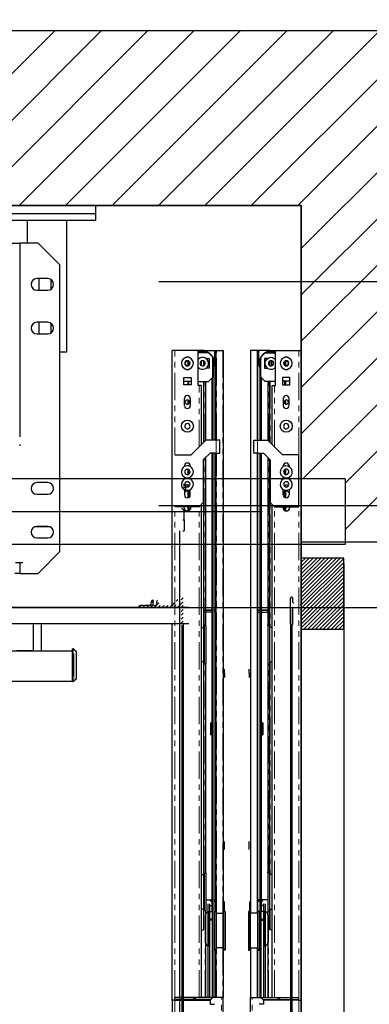
# Model space of a CAD drawing. Units: inches. Extents: x -1 to 417, y 4 to 299.
# Drawn here: x 267 to 283, y 196 to 241 of the extents above; entities that cross this region are included whole.
import ezdxf

# ---------------------------------------------------------------- set-up
doc = ezdxf.new("R2010")
doc.units = ezdxf.units.IN
doc.header["$MEASUREMENT"] = 0
doc.linetypes.add('CENTER', pattern=[2, 1.25, -0.25, 0.25, -0.25])
doc.linetypes.add('PHANTOM', pattern=[2.5, 1.25, -0.25, 0.25, -0.25, 0.25, -0.25])
for name, color, linetype in [('CENTER', 2, 'CENTER'), ('CUTLINE', 6, 'Continuous'), ('DIM', 3, 'Continuous'), ('HATCH', 5, 'Continuous')]:
    doc.layers.add(name, color=color, linetype=linetype)
doc.styles.add('PLAN_STYLE', font='txt.shx', dxfattribs={"height": 1.5})
doc.dimstyles.new('METRIC_PL', dxfattribs={"dimtxt": 1.5, "dimasz": 3, "dimexe": 1.5, "dimexo": 1, "dimgap": 1, "dimtad": 0, "dimtih": 1, "dimtoh": 1, "dimdec": 4, "dimzin": 0, "dimdsep": 46, "dimlunit": 5, "dimtxsty": 'PLAN_STYLE', "dimcen": 0.09, "dimadec": 0, "dimazin": 0, "dimtfac": 1, "dimtdec": 4, "dimtofl": 0, "dimtmove": 0, "dimatfit": 3, "dimfxl": 0, "dimfrac": 2, "dimtolj": 1, "dimtzin": 0, "dimarcsym": 0})

# ---------------------------------------------------------------- blocks, each defined once
blk = doc.blocks.new('*D49')
at = {"layer": 'DEFPOINTS', "color": 0, "linetype": 'ByBlock'}
for p in [(263.775, 252.597), (229.282, 240.747), (263.772, 240.738)]:
    blk.add_point(p, dxfattribs=at)
at = {"layer": 'DIM', "color": 0, "linetype": 'ByBlock', "lineweight": -2}
for p, q in [((229.282, 241.747), (229.285, 254.106)), ((263.772, 241.738), (263.775, 254.097)), ((226.285, 252.607), (223.285, 252.607)), ((266.775, 252.596), (269.775, 252.595))]:
    blk.add_line(p, q, dxfattribs=at)
at = {"layer": 'DIM', "color": 0, "linetype": 'ByBlock'}
for points in [[(226.285, 253.107), (226.285, 252.107), (229.285, 252.606)], [(266.775, 253.096), (266.775, 252.096), (263.775, 252.597)]]:
    blk.add_solid(points, dxfattribs=at)
at = {"layer": 'DIM', "color": 0, "linetype": 'ByBlock', "insert": (245.944, 252.601), "char_height": 1.5, "attachment_point": 5, "style": 'PLAN_STYLE'}
blk.add_mtext("\\A1;34 1/2'' [876mm] DBG", dxfattribs=at)
blk = doc.blocks.new('*D50')
at = {"layer": 'DEFPOINTS', "color": 0, "linetype": 'ByBlock'}
for p in [(271.922, 229.273), (271.922, 219.023), (296.27, 219.023)]:
    blk.add_point(p, dxfattribs=at)
at = {"layer": 'DIM', "color": 0, "linetype": 'ByBlock', "lineweight": -2}
for p, q in [((296.27, 229.273), (296.27, 243.314)), ((296.27, 243.314), (299.27, 243.314)), ((272.922, 229.273), (297.77, 229.273)), ((296.27, 222.023), (296.27, 226.273)), ((272.922, 219.023), (297.77, 219.023))]:
    blk.add_line(p, q, dxfattribs=at)
at = {"layer": 'DIM', "color": 0, "linetype": 'ByBlock'}
for points in [[(295.77, 226.273), (296.77, 226.273), (296.27, 229.273)], [(295.77, 222.023), (296.77, 222.023), (296.27, 219.023)]]:
    blk.add_solid(points, dxfattribs=at)
at = {"layer": 'DIM', "color": 0, "linetype": 'ByBlock', "insert": (302.27, 243.314), "char_height": 1.5, "attachment_point": 5, "rotation": 89.9544, "style": 'PLAN_STYLE'}
blk.add_mtext("\\A1;10 1/4'' [260mm] \\PDBG", dxfattribs=at)
blk = doc.blocks.new('*D98')
at = {"layer": 'DEFPOINTS', "color": 0}
for p in [(219.81, 214.363), (219.81, 176.863), (315.528, 176.863)]:
    blk.add_point(p, dxfattribs=at)
at = {"layer": 'DIM', "color": 0, "lineweight": -2}
for p, q in [((220.81, 214.363), (317.028, 214.363)), ((315.528, 211.363), (315.528, 205.619)), ((315.528, 179.863), (315.528, 183.119)), ((220.81, 176.863), (317.028, 176.863))]:
    blk.add_line(p, q, dxfattribs=at)
at = {"layer": 'DIM', "color": 0}
for points in [[(315.028, 211.363), (316.028, 211.363), (315.528, 214.363)], [(315.028, 179.863), (316.028, 179.863), (315.528, 176.863)]]:
    blk.add_solid(points, dxfattribs=at)
at = {"layer": 'DIM', "color": 0, "insert": (315.528, 194.369), "char_height": 1.5, "attachment_point": 5, "rotation": 89.9544, "style": 'PLAN_STYLE'}
blk.add_mtext("\\A1;37 1/2'' [953mm]\\POVERALL CAB\\P WIDTH", dxfattribs=at)

msp = doc.modelspace()

# ---------------------------------------------------------------- hatches: boundary and pattern name
h = msp.add_hatch()
h.set_pattern_fill('ANSI31', color=256, style=0)
h.set_pattern_definition([(45, (246.66571, 195.50258), (-0.08838835, 0.08838835), [])])
h.paths.add_polyline_path([(279.43719, 216.61858), (279.43719, 213.36858), (281.37469, 213.36858), (281.37469, 216.61858)])
h = msp.add_hatch()
h.set_pattern_fill('ANSI31', color=256, style=0)
h.set_pattern_definition([(45, (246.66571, 195.00258), (-0.08838835, 0.08838835), [])])
edge = h.paths.add_edge_path()
edge.add_line((279.43719, 216.11858), (279.43719, 174.36858))
edge.add_line((279.43719, 174.36858), (281.37469, 174.36353))
edge.add_line((281.37469, 174.36353), (281.37469, 177.61858))
edge.add_line((281.37469, 177.61858), (279.43719, 177.61858))
at = {"linetype": 'Continuous', "lineweight": 0}
h = msp.add_hatch(dxfattribs=at)
h.set_pattern_fill('ANSI31', style=0)
h.set_pattern_definition([(45, (293.96106, 325.23105), (-0.08838835, 0.08838834), [])])
edge = h.paths.add_edge_path(flags=0)
edge.add_line((273.27636, 214.45035), (273.25806, 214.43205))
edge.add_ellipse((273.24745, 214.44265), major_axis=(0.01061, 0.01061), ratio=1, start_angle=180, end_angle=270, ccw=False)
edge.add_line((273.23684, 214.43205), (273.21854, 214.45035))
edge.add_ellipse((273.21289, 214.44469), major_axis=(-0.00566, 0.00566), ratio=1, start_angle=-90, end_angle=-45)
edge.add_line((273.21289, 214.45269), (272.94888, 214.45269))
edge.add_ellipse((272.94888, 214.48269), major_axis=(0.02121, 0.02121), ratio=1, start_angle=115.457686, end_angle=225, ccw=False)
edge.add_ellipse((272.74745, 214.55419), major_axis=(-0.12993, 0.12993), ratio=1, start_angle=205.457686, end_angle=267.517348)
edge.add_ellipse((272.85257, 214.65058), major_axis=(-0.02908, 0.02908), ratio=1, start_angle=267.517348, end_angle=447.517348)
edge.add_ellipse((272.74745, 214.55419), major_axis=(-0.07177, 0.07177), ratio=1, start_angle=2.482652, end_angle=267.517348, ccw=False)
edge.add_ellipse((272.64232, 214.65058), major_axis=(0.02908, 0.02908), ratio=1, start_angle=272.482652, end_angle=452.482652)
edge.add_ellipse((272.74745, 214.55419), major_axis=(-0.12993, 0.12993), ratio=1, start_angle=2.482652, end_angle=64.542314)
edge.add_ellipse((272.54601, 214.48269), major_axis=(-0.02121, 0.02121), ratio=1, start_angle=135, end_angle=244.542314, ccw=False)
edge.add_line((272.54601, 214.45269), (272.282, 214.45269))
edge.add_ellipse((272.282, 214.44469), major_axis=(-0.00566, 0.00566), ratio=1, start_angle=-45, end_angle=0)
edge.add_line((272.27635, 214.45035), (272.25805, 214.43205))
edge.add_ellipse((272.24744, 214.44265), major_axis=(0.01061, 0.01061), ratio=1, start_angle=180, end_angle=270, ccw=False)
edge.add_line((272.23683, 214.43205), (272.21853, 214.45035))
edge.add_ellipse((272.21288, 214.44469), major_axis=(0.00566, 0.00566), ratio=1, start_angle=0, end_angle=45)
edge.add_line((272.21288, 214.45269), (272.08562, 214.45269))
edge.add_ellipse((272.08562, 214.36269), major_axis=(0.06364, 0.06364), ratio=1, start_angle=45, end_angle=123.463041)
edge.add_ellipse((272.01213, 214.37769), major_axis=(0.01061, 0.01061), ratio=1, start_angle=123.463041, end_angle=225)
edge.add_line((272.01213, 214.36269), (273.93632, 214.36269))
edge.add_ellipse((273.93632, 214.34769), major_axis=(0.01061, 0.01061), ratio=1, start_angle=315, end_angle=405, ccw=False)
edge.add_line((273.95132, 214.34769), (273.95132, 213.58268))
edge.add_ellipse((273.98132, 213.58268), major_axis=(-0.02121, 0.02121), ratio=1, start_angle=45, end_angle=135.000009)
edge.add_ellipse((273.98132, 213.61268), major_axis=(0.04243, 0.04243), ratio=1, start_angle=225, end_angle=315)
edge.add_line((274.04132, 213.61268), (274.04132, 214.77886))
edge.add_ellipse((273.98132, 214.77886), major_axis=(0.04243, 0.04243), ratio=1, start_angle=315, end_angle=405.000004)
edge.add_ellipse((273.98132, 214.80886), major_axis=(-0.02121, 0.02121), ratio=1, start_angle=-45, end_angle=45)
edge.add_line((273.95132, 214.80886), (273.95132, 214.62694))
edge.add_ellipse((273.92132, 214.62694), major_axis=(0.02121, 0.02121), ratio=1, start_angle=270, end_angle=315, ccw=False)
edge.add_line((273.94253, 214.60572), (273.91957, 214.58276))
edge.add_ellipse((273.92523, 214.5771), major_axis=(-0.00566, 0.00566), ratio=1, start_angle=0, end_angle=75.16993)
edge.add_ellipse((273.9115, 214.56913), major_axis=(0.00557, 0.00557), ratio=1, start_angle=194.83007, end_angle=345.16993, ccw=False)
edge.add_ellipse((273.90353, 214.5554), major_axis=(0.00566, 0.00566), ratio=1, start_angle=14.83007, end_angle=90)
edge.add_line((273.89787, 214.56106), (273.86382, 214.52701))
edge.add_ellipse((273.86939, 214.52145), major_axis=(-0.00557, 0.00557), ratio=1, start_angle=0, end_angle=75.522488)
edge.add_ellipse((273.85583, 214.51345), major_axis=(-0.00557, 0.00557), ratio=1, start_angle=104.477512, end_angle=255.522488, ccw=False)
edge.add_ellipse((273.84783, 214.49988), major_axis=(-0.00557, 0.00557), ratio=1, start_angle=-75.522488, end_angle=0)
edge.add_line((273.84226, 214.50545), (273.81923, 214.48242))
edge.add_ellipse((273.74746, 214.55419), major_axis=(-0.07177, 0.07177), ratio=1, start_angle=-59.534627, end_angle=180, ccw=False)
edge.add_ellipse((273.78322, 214.69213), major_axis=(-0.02899, 0.02899), ratio=1, start_angle=120.465373, end_angle=300.465373)
edge.add_ellipse((273.74746, 214.55419), major_axis=(-0.12976, 0.12976), ratio=1, start_angle=-59.534627, end_angle=64.56613)
edge.add_ellipse((273.54628, 214.48269), major_axis=(0.02121, 0.02121), ratio=1, start_angle=225, end_angle=334.56613, ccw=False)
edge.add_line((273.54628, 214.45269), (273.28202, 214.45269))
edge.add_ellipse((273.28202, 214.44469), major_axis=(-0.00566, 0.00566), ratio=1, start_angle=-45, end_angle=0)
at = {"layer": 'HATCH'}
h = msp.add_hatch(dxfattribs=at)
h.set_pattern_fill('ANSI31', color=256, scale=12, style=0)
h.set_pattern_definition([(45, (-0.0553, 4.3228), (-1.06066, 1.06066), [])])
h.paths.add_polyline_path([(287.43719, 173.36606), (279.43719, 173.36606), (279.43719, 172.76896), (279.43719, 170.11542), (213.65185, 170.11542), (213.65185, 173.36606), (205.65185, 173.36606), (205.65185, 162.11542), (285.79452, 162.11542), (287.43719, 162.11542)])
h.paths.add_polyline_path([(244.65185, 240.73769), (205.65185, 240.73769), (205.65185, 217.36606), (211.65185, 217.36606), (211.65185, 220.23769), (213.65185, 220.23769), (213.65185, 226.11542), (213.65185, 232.73769), (244.65185, 232.73769)])
h.paths.add_polyline_path([(287.43719, 240.73769), (244.65185, 240.73769), (244.65185, 232.73769), (268.15185, 232.73769), (277.79452, 232.73769), (279.43719, 232.73769), (279.43719, 220.23769), (281.43479, 220.23769), (281.43479, 217.36606), (287.43719, 217.36606)])

# ---------------------------------------------------------------- linework, layer by layer
at = {"color": 7, "linetype": 'Continuous', "lineweight": 25}
for p, q in [((223.02685, 232.73769), (270.02685, 232.73769)), ((270.02685, 232.36169), (223.02685, 232.36169)), ((270.02685, 232.73769), (270.02685, 232.36169)), ((270.02685, 232.36169), (270.02685, 232.04969)), ((270.02685, 232.04969), (223.02685, 232.04969)), ((268.72685, 226.04969), (268.72685, 232.04969)), ((266.2128, 231.0247), (266.5928, 231.0247)), ((267.4028, 231.0247), (266.5928, 231.0247)), ((268.4028, 230.0247), (267.4028, 231.0247)), ((268.4028, 216.9147), (268.4028, 230.0247)), ((267.8478, 229.3997), (267.3478, 229.3997)), ((267.46185, 228.8697), (267.46185, 229.3997)), ((267.99185, 229.35712), (267.99185, 228.91227)), ((267.3478, 228.8697), (267.8478, 228.8697)), ((267.8478, 227.3997), (267.3478, 227.3997)), ((267.46185, 226.8697), (267.46185, 227.3997)), ((267.99185, 227.35712), (267.99185, 226.91227)), ((267.3478, 226.8697), (267.8478, 226.8697)), ((268.4028, 226.04969), (268.72685, 226.04969)), ((267.8478, 220.0697), (267.3478, 220.0697)), ((274.0453, 219.9957), (274.1453, 219.9957)), ((274.1453, 219.9217), (274.0453, 219.9217)), ((274.0453, 219.86264), (274.1453, 219.86264)), ((274.1453, 219.75864), (274.0453, 219.75864)), ((274.1453, 219.9957), (274.1453, 219.9217)), ((274.1453, 219.86264), (274.1453, 219.75864)), ((267.3478, 219.5397), (267.8478, 219.5397)), ((274.0878, 218.74448), (274.0258, 218.74448)), ((274.0258, 218.36848), (274.0878, 218.36848)), ((274.0878, 218.36848), (274.0878, 218.74448)), ((274.0878, 218.36848), (274.0878, 217.86848)), ((267.95578, 218.0467), (267.23981, 218.0467)), ((267.8478, 218.0697), (267.3478, 218.0697)), ((267.3478, 217.5397), (267.8478, 217.5397)), ((274.0258, 217.86848), (274.0878, 217.86848)), ((268.4028, 216.9147), (267.4028, 215.9147)), ((266.3668, 216.41076), (266.7128, 216.41076)), ((266.5928, 215.9147), (266.3378, 215.9147)), ((266.5928, 215.9147), (267.4028, 215.9147))]:
    msp.add_line(p, q, dxfattribs=at)
at = {"color": 8, "linetype": 'Continuous', "lineweight": 25}
for p, q in [((266.91485, 231.0247), (266.91485, 232.04969)), ((266.5928, 222.16076), (266.5928, 231.0247)), ((266.5928, 221.75292), (266.5928, 221.8086)), ((266.5928, 215.9147), (266.5928, 216.41076))]:
    msp.add_line(p, q, dxfattribs=at)
at = {"color": 7, "linetype": 'Continuous', "lineweight": 30}
for p, q in [((273.65963, 226.11542), (273.54152, 226.11542)), ((273.54152, 214.45269), (273.54152, 226.11542)), ((274.72262, 226.11542), (273.65963, 226.11542)), ((274.96672, 226.11542), (274.72262, 226.11542)), ((274.72262, 224.50912), (274.72262, 226.11542)), ((274.97853, 226.11542), (274.96672, 226.11542)), ((274.97853, 226.0747), (274.97853, 226.11542)), ((274.97853, 226.11542), (275.04546, 226.11542)), ((275.04743, 226.11542), (275.04546, 226.11542)), ((275.04743, 226.11542), (275.4805, 226.11542)), ((275.04743, 226.11542), (275.04743, 226.06377)), ((275.4805, 226.11542), (275.53365, 226.11542)), ((275.4805, 225.40676), (275.4805, 226.11542)), ((275.53365, 226.11542), (275.54939, 226.11542)), ((275.53365, 222.01069), (275.53365, 226.11542)), ((275.54939, 226.11542), (275.56121, 226.11542)), ((275.54939, 222.01069), (275.54939, 226.11542)), ((275.56121, 226.11542), (275.85254, 226.11542)), ((275.85254, 226.11542), (275.86436, 226.11542)), ((275.86436, 226.11542), (275.86436, 200.37982)), ((277.12617, 226.11542), (277.11436, 226.11542)), ((277.11436, 226.11542), (277.11436, 200.37982)), ((277.4175, 226.11542), (277.12617, 226.11542)), ((277.42932, 226.11542), (277.4175, 226.11542)), ((277.42932, 222.01069), (277.42932, 226.11542)), ((277.44506, 226.11542), (277.42932, 226.11542)), ((277.44506, 222.01069), (277.44506, 226.11542)), ((277.49821, 226.11542), (277.44506, 226.11542)), ((277.49821, 225.40676), (277.49821, 226.11542)), ((277.93128, 226.11542), (277.49821, 226.11542)), ((277.93128, 226.11542), (277.93128, 226.06377)), ((277.93128, 226.11542), (277.93325, 226.11542)), ((278.00018, 226.11542), (277.93325, 226.11542)), ((278.00018, 226.0747), (278.00018, 226.11542)), ((278.00018, 226.11542), (278.01199, 226.11542)), ((278.01199, 226.11542), (278.25609, 226.11542)), ((278.25609, 226.11542), (279.31908, 226.11542)), ((278.25609, 224.50912), (278.25609, 226.11542)), ((279.31908, 226.11542), (279.43719, 226.11542)), ((279.43719, 214.45269), (279.43719, 226.11542)), ((274.28955, 225.44667), (274.28955, 225.60306)), ((275.19506, 225.99731), (274.72262, 225.99731)), ((274.88207, 225.41559), (274.88207, 225.63683)), ((274.97853, 225.41824), (274.97853, 225.63417)), ((275.09084, 225.7414), (275.22065, 225.7414)), ((275.39191, 225.80046), (275.19506, 225.99731)), ((275.22065, 225.7414), (275.22065, 225.30833)), ((275.39191, 224.89494), (275.39191, 225.80046)), ((277.5868, 225.80046), (277.78365, 225.99731)), ((277.5868, 224.89494), (277.5868, 225.80046)), ((277.75806, 225.7414), (277.75806, 225.30833)), ((277.88787, 225.7414), (277.75806, 225.7414)), ((277.78365, 225.99731), (278.25609, 225.99731)), ((278.00018, 225.41824), (278.00018, 225.63417)), ((278.09664, 225.41559), (278.09664, 225.63683)), ((278.68916, 225.44667), (278.68916, 225.60306)), ((275.22065, 225.30833), (275.08758, 225.30833)), ((275.43325, 225.52596), (275.43325, 222.01069)), ((275.4805, 225.40676), (275.46489, 225.40676)), ((277.49821, 225.40676), (277.51382, 225.40676)), ((277.54546, 225.52596), (277.54546, 222.01069)), ((277.75806, 225.30833), (277.89114, 225.30833)), ((274.06121, 224.8792), (274.39979, 224.8792)), ((274.06121, 224.54061), (274.06121, 224.8792)), ((274.06121, 224.7099), (274.39979, 224.7099)), ((274.28955, 224.54061), (274.28955, 224.7099)), ((274.39979, 224.8792), (274.39979, 224.54061)), ((274.72262, 224.69809), (275.19506, 224.69809)), ((274.97853, 221.91227), (274.97853, 224.69809)), ((275.06514, 224.69809), (275.06514, 221.99888)), ((275.19506, 224.69809), (275.39191, 224.89494)), ((275.36042, 222.01069), (275.36042, 224.86345)), ((275.3742, 222.01069), (275.3742, 224.87723)), ((277.78365, 224.69809), (277.5868, 224.89494)), ((277.60451, 222.01069), (277.60451, 224.87723)), ((277.61829, 222.01069), (277.61829, 224.86345)), ((278.25609, 224.69809), (277.78365, 224.69809)), ((277.91357, 224.69809), (277.91357, 221.99888)), ((278.00018, 221.91227), (278.00018, 224.69809)), ((278.57892, 224.8792), (278.57892, 224.54061)), ((278.9175, 224.8792), (278.57892, 224.8792)), ((278.9175, 224.7099), (278.57892, 224.7099)), ((278.68916, 224.54061), (278.68916, 224.7099)), ((278.9175, 224.54061), (278.9175, 224.8792)), ((274.39979, 224.54061), (274.06121, 224.54061)), ((274.76199, 224.50912), (274.72262, 224.50912)), ((274.8801, 224.50912), (274.76199, 224.50912)), ((274.8801, 221.81384), (274.8801, 224.50912)), ((278.09861, 221.81384), (278.09861, 224.50912)), ((278.09861, 224.50912), (278.21672, 224.50912)), ((278.21672, 224.50912), (278.25609, 224.50912)), ((278.57892, 224.54061), (278.9175, 224.54061)), ((274.09664, 223.59179), (274.09664, 223.91463)), ((274.28955, 223.67657), (274.28955, 223.82985)), ((274.36436, 223.91463), (274.36436, 223.59179)), ((278.61436, 223.91463), (278.61436, 223.59179)), ((278.68916, 223.67657), (278.68916, 223.82985)), ((278.88207, 223.59179), (278.88207, 223.91463)), ((274.40766, 221.3414), (275.07695, 222.01069)), ((275.54939, 222.01069), (275.07695, 222.01069)), ((275.70687, 222.01069), (275.54939, 222.01069)), ((275.70687, 221.42014), (275.70687, 222.01069)), ((277.27184, 221.42014), (277.27184, 222.01069)), ((277.27184, 222.01069), (277.42932, 222.01069)), ((277.42932, 222.01069), (277.90176, 222.01069)), ((278.57105, 221.3414), (277.90176, 222.01069)), ((273.65963, 221.3414), (274.40766, 221.3414)), ((275.2738, 221.42014), (274.95884, 221.10518)), ((274.95884, 221.10518), (274.95884, 219.15636)), ((274.97853, 213.44447), (274.97853, 221.12487)), ((275.06514, 221.21148), (275.06514, 213.56065)), ((275.54939, 221.42014), (275.2738, 221.42014)), ((275.36042, 200.45856), (275.36042, 221.42014)), ((275.3742, 196.52155), (275.3742, 221.42014)), ((275.43325, 221.42014), (275.43325, 196.52155)), ((275.53365, 200.44732), (275.53365, 221.42014)), ((275.54939, 221.42014), (275.70687, 221.42014)), ((275.54939, 200.37982), (275.54939, 221.42014)), ((277.42932, 221.42014), (277.27184, 221.42014)), ((277.42932, 221.42014), (277.70491, 221.42014)), ((277.42932, 200.37982), (277.42932, 221.42014)), ((277.44506, 200.44732), (277.44506, 221.42014)), ((277.54546, 221.42014), (277.54546, 196.52155)), ((277.60451, 196.52155), (277.60451, 221.42014)), ((277.61829, 200.45856), (277.61829, 221.42014)), ((277.70491, 221.42014), (278.01987, 221.10518)), ((277.91357, 221.21148), (277.91357, 213.56065)), ((278.00018, 213.44447), (278.00018, 221.12487)), ((278.01987, 221.10518), (278.01987, 219.15636)), ((279.31908, 221.3414), (278.57105, 221.3414)), ((279.31908, 218.95951), (279.31908, 221.3414)), ((274.09664, 220.83353), (274.09664, 220.80437)), ((274.28955, 220.46008), (274.28955, 220.6687)), ((274.36436, 220.80493), (274.36436, 220.83353)), ((278.61436, 220.80493), (278.61436, 220.83353)), ((278.68916, 220.46008), (278.68916, 220.6687)), ((278.88207, 220.83353), (278.88207, 220.80437)), ((274.09664, 219.75268), (274.09664, 219.50676)), ((274.28955, 219.89119), (274.28955, 219.94898)), ((274.36436, 219.50676), (274.36436, 219.75324)), ((278.61436, 219.50676), (278.61436, 219.75324)), ((278.68916, 219.89119), (278.68916, 219.94898)), ((278.88207, 219.75268), (278.88207, 219.50676)), ((274.28955, 219.38736), (274.28955, 219.66666)), ((274.32456, 219.41162), (274.32815, 219.64144)), ((278.65415, 219.41162), (278.65056, 219.64144)), ((278.68916, 219.38736), (278.68916, 219.66666)), ((274.76199, 218.95951), (273.65963, 218.95951)), ((274.07302, 218.93038), (274.07857, 218.95951)), ((274.28955, 218.78452), (274.28955, 218.95951)), ((274.31495, 218.79768), (274.31748, 218.95951)), ((274.37655, 218.95951), (274.37513, 218.86895)), ((274.38242, 218.95951), (274.38798, 218.93038)), ((274.95884, 219.15636), (274.76199, 218.95951)), ((274.8801, 196.52155), (274.8801, 219.07762)), ((278.01987, 219.15636), (278.21672, 218.95951)), ((278.09861, 196.52155), (278.09861, 219.07762)), ((278.21672, 218.95951), (279.31908, 218.95951)), ((278.59629, 218.95951), (278.59073, 218.93038)), ((278.60216, 218.95951), (278.60358, 218.86895)), ((278.66376, 218.79768), (278.66123, 218.95951)), ((278.68916, 218.78452), (278.68916, 218.95951)), ((278.90569, 218.93038), (278.90014, 218.95951)), ((278.93739, 213.61268), (278.93739, 214.77886)), ((279.02739, 214.80886), (279.02739, 214.62694)), ((274.29452, 214.36269), (219.26272, 214.36269)), ((272.01213, 214.36269), (273.93632, 214.36269)), ((272.21288, 214.45269), (272.08562, 214.45269)), ((272.23683, 214.43205), (272.21853, 214.45035)), ((272.27635, 214.45035), (272.25805, 214.43205)), ((272.54601, 214.45269), (272.282, 214.45269)), ((279.02739, 213.61269), (279.02739, 214.36269)), ((279.02739, 214.34769), (279.02739, 213.58268)), ((279.03618, 214.60572), (279.05914, 214.58276)), ((274.97853, 214.23187), (275.3742, 214.23187)), ((275.3742, 214.23187), (274.97853, 214.23187)), ((275.3742, 214.15313), (274.97853, 214.15313)), ((275.43325, 214.23187), (275.54939, 214.23187)), ((275.54939, 214.23187), (275.43325, 214.23187)), ((275.54939, 214.15313), (275.43325, 214.15313)), ((277.42932, 214.23187), (277.54546, 214.23187)), ((277.54546, 214.23187), (277.42932, 214.23187)), ((277.42932, 214.15313), (277.54546, 214.15313)), ((277.60451, 214.23187), (278.00018, 214.23187)), ((278.00018, 214.23187), (277.60451, 214.23187)), ((277.60451, 214.15313), (278.00018, 214.15313)), ((274.29452, 213.61269), (219.26272, 213.61269)), ((267.18691, 213.61269), (267.18691, 212.38269)), ((267.56191, 212.38269), (267.56191, 213.61269)), ((273.54152, 196.40522), (273.54152, 213.61269)), ((273.97952, 213.55273), (273.97952, 177.67264)), ((274.04132, 213.61268), (274.04142, 177.6127)), ((274.8801, 213.44447), (274.98116, 213.44447)), ((274.97853, 213.48191), (274.98116, 213.48191)), ((274.98116, 213.44447), (274.98116, 213.48191)), ((274.98116, 212.65707), (274.98116, 213.44447)), ((275.00248, 213.56065), (275.07695, 213.56065)), ((275.00248, 213.56065), (275.00248, 213.52321)), ((275.00248, 213.52321), (275.06908, 213.52321)), ((275.00248, 213.52321), (275.00248, 212.65707)), ((275.07695, 213.51533), (275.07695, 213.56065)), ((275.07695, 213.51533), (275.07695, 213.35856)), ((277.90176, 213.51533), (277.90176, 213.56065)), ((277.97624, 213.56065), (277.90176, 213.56065)), ((277.90176, 213.51533), (277.90176, 213.35856)), ((277.97624, 213.52321), (277.90963, 213.52321)), ((277.97624, 213.56065), (277.97624, 213.52321)), ((277.97624, 213.52321), (277.97624, 212.65707)), ((278.00018, 213.48191), (277.99755, 213.48191)), ((277.99755, 213.44447), (277.99755, 213.48191)), ((278.09861, 213.44447), (277.99755, 213.44447)), ((277.99755, 212.65707), (277.99755, 213.44447)), ((278.93739, 213.61268), (278.93729, 177.6127)), ((278.99919, 213.55273), (278.99919, 177.67264)), ((279.43719, 196.40522), (279.43719, 213.61269)), ((274.98116, 213.2949), (275.00248, 213.2949)), ((274.98116, 213.18659), (274.99821, 213.18659)), ((275.07695, 213.35856), (275.07695, 211.7988)), ((277.90176, 213.35856), (277.90176, 211.7988)), ((277.99755, 213.2949), (277.97624, 213.2949)), ((277.99755, 213.18659), (277.9805, 213.18659)), ((274.98116, 211.86966), (274.98116, 212.65707)), ((275.00248, 212.65707), (275.00248, 211.79092)), ((277.97624, 212.65707), (277.97624, 211.79092)), ((277.99755, 211.86966), (277.99755, 212.65707)), ((224.03441, 212.37269), (267.84128, 212.37269)), ((267.18691, 212.38269), (266.43691, 212.38269)), ((266.71628, 212.37269), (266.90754, 212.37269)), ((266.90754, 212.37269), (268.96941, 212.37269)), ((267.18691, 212.38269), (267.17691, 212.37269)), ((267.57191, 212.37269), (267.56191, 212.38269)), ((268.96941, 212.47317), (269.01126, 212.47317)), ((268.96941, 212.47317), (268.96941, 210.97317)), ((268.96941, 212.36836), (268.96941, 210.97317)), ((269.04654, 212.4586), (269.14269, 212.36283)), ((269.15741, 211.11894), (269.15741, 212.3274)), ((274.99821, 212.12754), (274.98116, 212.12754)), ((275.00248, 212.09412), (274.98116, 212.09412)), ((277.97624, 212.09412), (277.99755, 212.09412)), ((277.9805, 212.12754), (277.99755, 212.12754)), ((274.98116, 211.86966), (274.8801, 211.86966)), ((274.97853, 202.14526), (274.97853, 211.86966)), ((275.06908, 211.79092), (275.00248, 211.79092)), ((275.06514, 211.79092), (275.06514, 202.224)), ((277.90963, 211.79092), (277.97624, 211.79092)), ((277.91357, 211.79092), (277.91357, 202.224)), ((277.99755, 211.86966), (278.09861, 211.86966)), ((278.00018, 202.14526), (278.00018, 211.86966)), ((275.92341, 211.3538), (275.92341, 211.54101)), ((275.92341, 211.3538), (275.92341, 211.16189)), ((277.0553, 211.3538), (277.0553, 211.54101)), ((277.0553, 211.3538), (277.0553, 211.16189)), ((268.96941, 210.97317), (224.03441, 210.97317)), ((269.01126, 210.97317), (268.96941, 210.97317)), ((269.14269, 211.08351), (269.04654, 210.98774)), ((275.29349, 209.09014), (275.34861, 209.09014)), ((275.29349, 209.09014), (275.29349, 208.81455)), ((275.34861, 208.81455), (275.34861, 209.09014)), ((277.6301, 208.81455), (277.6301, 209.09014)), ((277.68522, 209.09014), (277.6301, 209.09014)), ((277.68522, 209.09014), (277.68522, 208.81455)), ((275.29349, 208.81455), (275.29349, 208.53896)), ((275.34861, 208.53896), (275.29349, 208.53896)), ((275.34861, 208.53896), (275.34861, 208.81455)), ((277.6301, 208.53896), (277.6301, 208.81455)), ((277.6301, 208.53896), (277.68522, 208.53896)), ((277.68522, 208.81455), (277.68522, 208.53896)), ((275.92341, 203.5678), (275.92341, 203.66672)), ((275.92341, 203.2888), (275.92341, 203.5678)), ((277.0553, 203.5678), (277.0553, 203.66672)), ((277.0553, 203.2888), (277.0553, 203.5678)), ((274.97853, 202.18119), (274.98116, 202.18119)), ((274.98116, 202.14526), (274.98116, 202.18119)), ((275.00248, 202.224), (275.07695, 202.224)), ((275.00248, 202.224), (275.00248, 201.35785)), ((275.07695, 202.23261), (275.07695, 202.25201)), ((275.07695, 202.224), (275.07695, 200.49171)), ((277.90176, 202.23261), (277.90176, 202.25201)), ((277.90176, 202.224), (277.90176, 200.49171)), ((277.97624, 202.224), (277.90176, 202.224)), ((277.97624, 202.224), (277.97624, 201.35785)), ((278.00018, 202.18119), (277.99755, 202.18119)), ((277.99755, 202.14526), (277.99755, 202.18119)), ((274.8801, 202.14526), (274.98116, 202.14526)), ((274.98116, 201.35785), (274.98116, 202.14526)), ((274.98116, 201.99419), (275.00248, 201.99419)), ((274.98116, 201.88738), (274.99821, 201.88738)), ((277.99755, 201.99419), (277.97624, 201.99419)), ((277.99755, 201.88738), (277.9805, 201.88738)), ((278.09861, 202.14526), (277.99755, 202.14526)), ((277.99755, 201.35785), (277.99755, 202.14526)), ((274.98116, 200.57045), (274.98116, 201.35785)), ((275.00248, 201.35785), (275.00248, 200.49171)), ((277.97624, 201.35785), (277.97624, 200.49171)), ((277.99755, 200.57045), (277.99755, 201.35785)), ((274.99821, 200.82833), (274.98116, 200.82833)), ((275.07695, 200.99005), (275.3742, 200.99005)), ((275.17538, 196.52155), (275.17538, 200.81289)), ((275.25412, 200.73415), (275.25412, 200.81289)), ((275.29349, 200.931), (275.3742, 200.931)), ((275.43325, 200.99005), (275.54939, 200.99005)), ((275.43325, 200.931), (275.54939, 200.931)), ((275.90373, 200.91131), (275.90373, 200.45856)), ((277.07499, 200.91131), (277.07499, 200.45856)), ((277.54546, 200.99005), (277.42932, 200.99005)), ((277.54546, 200.931), (277.42932, 200.931)), ((277.90176, 200.99005), (277.60451, 200.99005)), ((277.68522, 200.931), (277.60451, 200.931)), ((277.72459, 200.73415), (277.72459, 200.81289)), ((277.80333, 196.52155), (277.80333, 200.81289)), ((277.9805, 200.82833), (277.99755, 200.82833)), ((274.98116, 200.57045), (274.8801, 200.57045)), ((274.97853, 199.61935), (274.97853, 200.57045)), ((275.00248, 200.7934), (274.98116, 200.7934)), ((275.07695, 200.49171), (275.00248, 200.49171)), ((275.06514, 200.49171), (275.06514, 196.52155)), ((275.21475, 198.88526), (275.21475, 200.45706)), ((275.24231, 200.45856), (275.22262, 200.45856)), ((275.25412, 200.5373), (275.25412, 200.73415)), ((275.25412, 200.73415), (275.3742, 200.73415)), ((275.25412, 200.45856), (275.25412, 200.5373)), ((275.25412, 200.06486), (275.25412, 200.45856)), ((275.25412, 200.45856), (275.3742, 200.45856)), ((275.25412, 200.45462), (275.3742, 200.45462)), ((275.45097, 200.45856), (275.53266, 200.45856)), ((275.45097, 200.45856), (275.45097, 198.72627)), ((275.53266, 200.45856), (275.53955, 200.37982)), ((275.53266, 200.45856), (275.53266, 199.59242)), ((275.53955, 200.37982), (275.86698, 200.37982)), ((275.53955, 200.37982), (275.53955, 199.59242)), ((275.86698, 198.80501), (275.86698, 200.37982)), ((275.8883, 200.45856), (275.96278, 200.45856)), ((275.8883, 200.45856), (275.8883, 198.72627)), ((275.96278, 200.45856), (275.96278, 198.72627)), ((277.01593, 200.45856), (277.01593, 198.72627)), ((277.09041, 200.45856), (277.01593, 200.45856)), ((277.09041, 200.45856), (277.09041, 198.72627)), ((277.11173, 198.80501), (277.11173, 200.37982)), ((277.43916, 200.37982), (277.11173, 200.37982)), ((277.44605, 200.45856), (277.43916, 200.37982)), ((277.43916, 200.37982), (277.43916, 199.59242)), ((277.52774, 200.45856), (277.44605, 200.45856)), ((277.44605, 200.45856), (277.44605, 199.59242)), ((277.52774, 200.45856), (277.52774, 198.72627)), ((277.72459, 200.73415), (277.60451, 200.73415)), ((277.72459, 200.45856), (277.60451, 200.45856)), ((277.72459, 200.45462), (277.60451, 200.45462)), ((277.72459, 200.5373), (277.72459, 200.73415)), ((277.72459, 200.45856), (277.72459, 200.5373)), ((277.72459, 200.06486), (277.72459, 200.45856)), ((277.7364, 200.45856), (277.75609, 200.45856)), ((277.76396, 198.88526), (277.76396, 200.45706)), ((277.90176, 200.49171), (277.97624, 200.49171)), ((277.91357, 200.49171), (277.91357, 196.52155)), ((277.97624, 200.7934), (277.99755, 200.7934)), ((277.99755, 200.57045), (278.09861, 200.57045)), ((278.00018, 199.61935), (278.00018, 200.57045)), ((275.3742, 200.10816), (275.25412, 200.10816)), ((275.3742, 200.06486), (275.25412, 200.06486)), ((275.25412, 196.52155), (275.25412, 200.06486)), ((275.86698, 200.19281), (275.8883, 200.19281)), ((277.11173, 200.19281), (277.09041, 200.19281)), ((277.60451, 200.10816), (277.72459, 200.10816)), ((277.60451, 200.06486), (277.72459, 200.06486)), ((277.72459, 196.52155), (277.72459, 200.06486)), ((274.8801, 199.61935), (274.96672, 199.61935)), ((274.96672, 199.61935), (274.97853, 199.61935)), ((275.53266, 199.59242), (275.53266, 198.72627)), ((275.53955, 199.59242), (275.53955, 198.80501)), ((277.43916, 199.59242), (277.43916, 198.80501)), ((277.44605, 199.59242), (277.44605, 198.72627)), ((278.01199, 199.61935), (278.00018, 199.61935)), ((278.09861, 199.61935), (278.01199, 199.61935)), ((275.22262, 198.88375), (275.24231, 198.88375)), ((275.24231, 198.88375), (275.25412, 198.88601)), ((275.45097, 198.72627), (275.45097, 198.69795)), ((275.53266, 198.72627), (275.45097, 198.72627)), ((275.53266, 198.69795), (275.45097, 198.69795)), ((275.53955, 198.80501), (275.53266, 198.72627)), ((275.53955, 198.77669), (275.53266, 198.69795)), ((275.53266, 198.69795), (275.53266, 198.72627)), ((275.53365, 196.52155), (275.53365, 198.70919)), ((275.86698, 198.80501), (275.53955, 198.80501)), ((275.53955, 198.77669), (275.53955, 198.80501)), ((275.54939, 198.77669), (275.53955, 198.77669)), ((275.54939, 196.52155), (275.54939, 198.80501)), ((275.86436, 198.80501), (275.86436, 196.52155)), ((275.86698, 198.77669), (275.86436, 198.77669)), ((275.8883, 198.99202), (275.86698, 198.99202)), ((275.8883, 198.9637), (275.86698, 198.9637)), ((275.86698, 198.77669), (275.86698, 198.80501)), ((275.96278, 198.72627), (275.8883, 198.72627)), ((275.8883, 198.72627), (275.8883, 198.69795)), ((275.95491, 198.69795), (275.8883, 198.69795)), ((275.96278, 198.72627), (275.96278, 198.70582)), ((277.01593, 198.72627), (277.01593, 198.70582)), ((277.01593, 198.72627), (277.09041, 198.72627)), ((277.0238, 198.69795), (277.09041, 198.69795)), ((277.09041, 198.99202), (277.11173, 198.99202)), ((277.09041, 198.9637), (277.11173, 198.9637)), ((277.09041, 198.72627), (277.09041, 198.69795)), ((277.11173, 198.77669), (277.11173, 198.80501)), ((277.11173, 198.80501), (277.43916, 198.80501)), ((277.11173, 198.77669), (277.11436, 198.77669)), ((277.11436, 198.80501), (277.11436, 196.52155)), ((277.42932, 196.52155), (277.42932, 198.80501)), ((277.42932, 198.77669), (277.43916, 198.77669)), ((277.43916, 198.77669), (277.43916, 198.80501)), ((277.43916, 198.80501), (277.44605, 198.72627)), ((277.43916, 198.77669), (277.44605, 198.69795)), ((277.44506, 196.52155), (277.44506, 198.70919)), ((277.44605, 198.72627), (277.52774, 198.72627)), ((277.44605, 198.69795), (277.44605, 198.72627)), ((277.44605, 198.69795), (277.52774, 198.69795)), ((277.52774, 198.72627), (277.52774, 198.69795)), ((277.7364, 198.88375), (277.72459, 198.88601)), ((277.75609, 198.88375), (277.7364, 198.88375)), ((273.65963, 196.40344), (273.54152, 196.40344)), ((273.54152, 196.40344), (273.54152, 190.70523)), ((273.65963, 196.44281), (273.65963, 196.52155)), ((275.39191, 196.52155), (273.65963, 196.52155)), ((275.31317, 196.44281), (273.65963, 196.44281)), ((273.65963, 196.40344), (275.2738, 196.40344)), ((274.01396, 196.52155), (274.01396, 196.44281)), ((274.52577, 196.40344), (274.52577, 196.52155)), ((274.60451, 196.44281), (274.60451, 196.52155)), ((275.39191, 196.52155), (275.2738, 196.40344)), ((275.2738, 196.40344), (275.2738, 196.21643)), ((275.78562, 196.52155), (275.39191, 196.52155)), ((275.86436, 196.52155), (275.78562, 196.52155)), ((275.86436, 179.43494), (275.86436, 196.52155)), ((277.11436, 179.43494), (277.11436, 196.52155)), ((277.11436, 196.52155), (277.1931, 196.52155)), ((277.1931, 196.52155), (277.5868, 196.52155)), ((277.5868, 196.52155), (279.31908, 196.52155)), ((277.5868, 196.52155), (277.70491, 196.40344)), ((277.66554, 196.44281), (279.31908, 196.44281)), ((279.31908, 196.40344), (277.70491, 196.40344)), ((277.70491, 196.40344), (277.70491, 196.21643)), ((278.3742, 196.44281), (278.3742, 196.52155)), ((278.45294, 196.40344), (278.45294, 196.52155)), ((278.96475, 196.52155), (278.96475, 196.44281)), ((279.31908, 196.44281), (279.31908, 196.52155)), ((279.31908, 196.40344), (279.43719, 196.40344)), ((279.43719, 196.40344), (279.43719, 190.70523)), ((275.2738, 196.21643), (275.47065, 196.21643)), ((277.70491, 196.21643), (277.50806, 196.21643))]:
    msp.add_line(p, q, dxfattribs=at)
at = {"color": 7, "linetype": 'PHANTOM', "lineweight": 0}
for p, q in [((273.65963, 221.3414), (273.65963, 226.11542)), ((274.96672, 226.11542), (274.96672, 226.07569)), ((275.04546, 226.0642), (275.04546, 226.11542)), ((275.56121, 222.01069), (275.56121, 226.11542)), ((275.85254, 226.11542), (275.85254, 200.37982)), ((277.12617, 226.11542), (277.12617, 200.37982)), ((277.4175, 222.01069), (277.4175, 226.11542)), ((277.93325, 226.0642), (277.93325, 226.11542)), ((278.01199, 226.11542), (278.01199, 226.07569)), ((279.31908, 221.3414), (279.31908, 226.11542)), ((274.24736, 225.62007), (274.24736, 225.42966)), ((274.96672, 225.63752), (274.96672, 225.41297)), ((278.01199, 225.63752), (278.01199, 225.41297)), ((278.73135, 225.62007), (278.73135, 225.42966)), ((274.24736, 224.7099), (274.24736, 224.54061)), ((274.96672, 224.69809), (274.96672, 221.90046)), ((275.04546, 221.9792), (275.04546, 224.69809)), ((277.93325, 221.9792), (277.93325, 224.69809)), ((278.01199, 224.69809), (278.01199, 221.90046)), ((278.73135, 224.7099), (278.73135, 224.54061)), ((274.76199, 221.69573), (274.76199, 224.50912)), ((278.21672, 221.69573), (278.21672, 224.50912)), ((274.24736, 223.84828), (274.24736, 223.65814)), ((278.73135, 223.84828), (278.73135, 223.65814)), ((275.54939, 222.01069), (275.54939, 221.42014)), ((277.42932, 222.01069), (277.42932, 221.42014)), ((274.96672, 221.11305), (274.96672, 213.44447)), ((275.04546, 213.56065), (275.04546, 221.19179)), ((275.56121, 200.37982), (275.56121, 221.42014)), ((277.4175, 200.37982), (277.4175, 221.42014)), ((277.93325, 213.56065), (277.93325, 221.19179)), ((278.01199, 221.11305), (278.01199, 213.44447)), ((274.24736, 220.68297), (274.24736, 220.4459)), ((278.73135, 220.68297), (278.73135, 220.4459)), ((274.24736, 219.96023), (274.24736, 219.87665)), ((278.73135, 219.96023), (278.73135, 219.87665)), ((274.24736, 219.67505), (274.24736, 219.37611)), ((278.73135, 219.67505), (278.73135, 219.37611)), ((273.65963, 196.52155), (273.65963, 218.95951)), ((274.24736, 218.95951), (274.24736, 218.77611)), ((274.76199, 196.52155), (274.76199, 218.95951)), ((278.21672, 196.52155), (278.21672, 218.95951)), ((278.73135, 218.95951), (278.73135, 218.77611)), ((279.31908, 196.52155), (279.31908, 218.95951)), ((275.06908, 212.65707), (275.06908, 213.52321)), ((277.90963, 212.65707), (277.90963, 213.52321)), ((275.06908, 211.79092), (275.06908, 212.65707)), ((277.90963, 211.79092), (277.90963, 212.65707)), ((223.99256, 212.36836), (268.96941, 212.36836)), ((269.01126, 212.47317), (269.01126, 210.97317)), ((269.04654, 210.98774), (269.04654, 212.4586)), ((269.14269, 212.36283), (269.14269, 211.08351)), ((274.96672, 211.86966), (274.96672, 202.14526)), ((275.04546, 202.224), (275.04546, 211.79092)), ((277.93325, 202.224), (277.93325, 211.79092)), ((278.01199, 211.86966), (278.01199, 202.14526)), ((274.96672, 200.57045), (274.96672, 199.61935)), ((275.04546, 196.52155), (275.04546, 200.49171)), ((277.93325, 196.52155), (277.93325, 200.49171)), ((278.01199, 200.57045), (278.01199, 199.61935)), ((275.56121, 196.52155), (275.56121, 198.80501)), ((275.85254, 198.80501), (275.85254, 196.52155)), ((275.95491, 198.69795), (275.95491, 198.72627)), ((277.0238, 198.69795), (277.0238, 198.72627)), ((277.12617, 198.80501), (277.12617, 196.52155)), ((277.4175, 196.52155), (277.4175, 198.80501)), ((273.65963, 196.40344), (273.65963, 196.44281)), ((273.65963, 190.70523), (273.65963, 196.40344)), ((275.78562, 179.43494), (275.78562, 196.52155)), ((277.1931, 179.43494), (277.1931, 196.52155)), ((279.31908, 196.40344), (279.31908, 196.44281)), ((279.31908, 190.70523), (279.31908, 196.40344))]:
    msp.add_line(p, q, dxfattribs=at)
at = {"linetype": 'ByBlock'}
for p, q in [((281.43479, 220.23769), (211.65185, 220.23769)), ((281.43479, 220.23769), (281.43479, 217.23769)), ((281.43479, 217.23769), (211.65185, 217.23769))]:
    msp.add_line(p, q, dxfattribs=at)
for p, q in [((273.86436, 217.86269), (273.86436, 193.80434)), ((281.37469, 216.36858), (281.37469, 174.36353))]:
    msp.add_line(p, q)
for points in [[(205.65185, 240.73769), (287.43719, 240.73769), (287.43719, 162.11542), (205.65185, 162.11542)], [(213.65185, 232.73769), (279.43719, 232.73769), (279.43719, 170.11542), (213.65185, 170.11542)]]:
    msp.add_lwpolyline(points, close=True)
at = {"color": 7, "linetype": 'Continuous', "lineweight": 30}
for points in [[(275.20235, 225.52596), (275.18137, 225.63142), (275.12163, 225.72083), (275.03222, 225.78057), (274.92676, 225.80155), (274.82129, 225.78057), (274.73188, 225.72083), (274.72262, 225.70697)], [(277.77636, 225.52596), (277.79734, 225.63142), (277.85708, 225.72083), (277.94649, 225.78057), (278.05195, 225.80155), (278.15742, 225.78057), (278.24683, 225.72083), (278.25609, 225.70697)], [(274.09664, 220.31384), (274.10604, 220.26457), (274.11706, 220.24328)], [(274.34287, 220.24124), (274.35496, 220.26457), (274.36436, 220.31384)], [(278.63584, 220.24124), (278.62375, 220.26457), (278.61436, 220.31384)], [(278.88207, 220.31384), (278.87267, 220.26457), (278.86165, 220.24328)]]:
    msp.add_lwpolyline(points, dxfattribs=at)
for points in [[(279.43719, 216.61858), (279.43719, 213.36858), (281.37469, 213.36858), (281.37469, 216.61858), (279.43719, 216.61858)], [(279.43719, 216.35679), (279.43719, 174.36858), (281.37469, 174.36353), (281.37469, 177.61858), (279.43719, 177.61858)]]:
    msp.add_lwpolyline(points)
for centre in [(274.2305, 222.65085), (278.74821, 222.65085)]:
    msp.add_circle(centre, 0.27559, dxfattribs=at)
at = {"color": 7, "linetype": 'Continuous', "lineweight": 25}
for centre, radius, start, end in [((267.3478, 229.1347), 0.265, 90, 270), ((267.8478, 229.1347), 0.265, 270, 90), ((267.3478, 227.1347), 0.265, 90, 270), ((267.8478, 227.1347), 0.265, 270, 90), ((267.3478, 219.8047), 0.265, 90, 270), ((267.8478, 219.8047), 0.265, 270, 90), ((273.9638, 218.74448), 0.124, 0, 90), ((267.3478, 217.8047), 0.265, 90, 270), ((267.8478, 217.8047), 0.265, 270, 90)]:
    msp.add_arc(centre, radius, start, end, dxfattribs=at)
at = {"color": 7, "linetype": 'Continuous', "lineweight": 30}
for centre, radius, start, end in [((274.92676, 225.52596), 0.55118, 0, 111.737645), ((274.92676, 225.52596), 0.5065, 68.530206, 111.469794), ((278.05195, 225.52596), 0.55118, 68.262355, 180), ((278.05195, 225.52596), 0.5065, 68.530206, 111.469794), ((274.2305, 225.52487), 0.27559, 0, 180), ((274.2305, 225.52487), 0.12008, 0, 180), ((274.2305, 225.52487), 0.09843, 90, 270), ((274.2305, 225.68736), 0.13295, 45.293299, 134.706759), ((274.2305, 225.52487), 0.09843, 270.000001, 89.999999), ((274.92676, 225.52596), 0.12008, 86.621821, 266.621821), ((274.92676, 225.52596), 0.12008, 266.621821, 86.621821), ((274.92676, 225.52596), 0.5065, 0, 23.309149), ((278.05195, 225.52596), 0.5065, 156.690851, 180), ((278.05195, 225.52596), 0.12008, 93.378179, 273.378179), ((278.05195, 225.52596), 0.12008, 273.378179, 93.378179), ((278.74821, 225.52487), 0.27559, 0, 180), ((278.74821, 225.52487), 0.12008, 0, 180), ((278.74821, 225.52487), 0.09843, 90.000001, 269.999999), ((278.74821, 225.68736), 0.13295, 45.293241, 134.706701), ((278.74821, 225.52487), 0.09843, 270, 90), ((274.2305, 225.52487), 0.27559, 180, 0), ((274.2305, 225.52487), 0.12008, 180, 0), ((274.2305, 225.36237), 0.13295, 225.293319, 314.706739), ((274.92924, 225.52356), 0.27312, 220.843241, 0.501937), ((274.92676, 225.52596), 0.55118, 336.769946, 0), ((278.05195, 225.52596), 0.55118, 180, 203.230054), ((278.04947, 225.52356), 0.27312, 179.498063, 319.156759), ((278.74821, 225.52487), 0.27559, 180, 0), ((278.74821, 225.52487), 0.12008, 180, 0), ((278.74821, 225.36237), 0.13295, 225.293261, 314.706681), ((274.2305, 223.91463), 0.13386, 0, 180), ((274.2305, 223.75321), 0.09843, 0, 180), ((278.74821, 223.91463), 0.13386, 0, 180), ((278.74821, 223.75321), 0.09843, 0, 180), ((274.2305, 223.59179), 0.13386, 180, 0), ((274.2305, 223.75321), 0.09843, 180, 0), ((278.74821, 223.59179), 0.13386, 180, 0), ((278.74821, 223.75321), 0.09843, 180, 0), ((274.2305, 222.65085), 0.12008, 18.740074, 198.740074), ((274.2305, 222.65085), 0.12008, 198.740074, 18.740074), ((278.74821, 222.65085), 0.12008, 161.259926, 341.259926), ((278.74821, 222.65085), 0.12008, 341.259926, 161.259926), ((274.2305, 220.56424), 0.27559, 150.719647, 330.719647), ((274.2305, 220.56424), 0.27559, 330.719647, 150.719647), ((274.2305, 220.83353), 0.13386, 0, 180), ((274.2305, 220.56424), 0.12008, 150.719647, 330.719647), ((274.2305, 220.56424), 0.12008, 330.719647, 150.719647), ((278.74821, 220.56424), 0.27559, 29.280353, 209.280353), ((278.74821, 220.56424), 0.27559, 209.280353, 29.280353), ((278.74821, 220.83353), 0.13386, 0, 180), ((278.74821, 220.56424), 0.12008, 29.280353, 209.280353), ((278.74821, 220.56424), 0.12008, 209.280353, 29.280353), ((274.2305, 219.99337), 0.27559, 330.719647, 150.719647), ((278.74821, 219.99337), 0.27559, 29.280353, 209.280353), ((274.2305, 219.99337), 0.27559, 150.719647, 330.719647), ((274.2305, 219.99337), 0.12008, 0, 180), ((274.2305, 219.99337), 0.12008, 180, 0), ((274.2305, 219.83016), 0.13339, 44.52973, 135.470213), ((278.74821, 219.99337), 0.27559, 209.280353, 29.280353), ((278.74821, 219.99337), 0.12008, 0, 180), ((278.74821, 219.99337), 0.12008, 180, 0), ((278.74821, 219.83016), 0.13339, 44.529787, 135.47027), ((274.2305, 219.5311), 0.14992, 26.763777, 153.236222), ((274.2305, 219.50676), 0.13386, 180, 0), ((278.74821, 219.5311), 0.14992, 26.763778, 153.236223), ((278.74821, 219.50676), 0.13386, 180, 0), ((274.2305, 218.93038), 0.15748, 180, 0), ((278.74821, 218.93038), 0.15748, 180, 0), ((278.99739, 214.77886), 0.06, 89.999996, 180), ((278.99739, 214.80886), 0.03, 0, 90), ((272.01213, 214.37769), 0.015, 168.463041, 270), ((272.08562, 214.36269), 0.09, 90, 168.463041), ((272.21288, 214.44469), 0.008, 45, 90), ((272.24744, 214.44265), 0.015, 225, 315), ((272.282, 214.44469), 0.008, 90, 135), ((272.54601, 214.48269), 0.03, 270, 19.542314), ((272.74745, 214.55419), 0.18375, 137.482652, 199.542314), ((272.64232, 214.65058), 0.04113, 317.482652, 137.482652), ((272.74745, 214.55419), 0.1015, 137.482652, 42.517348), ((273.54628, 214.48269), 0.03, 270, 19.56613), ((279.05739, 214.62694), 0.03, 180, 225), ((279.04239, 214.34769), 0.015, 90, 180), ((279.05348, 214.5771), 0.008, 329.83007, 45), ((279.06721, 214.56913), 0.00787, 149.83007, 300.16993), ((279.07518, 214.5554), 0.008, 45, 120.16993), ((279.43243, 214.48269), 0.03, 160.43387, 270), ((275.06908, 213.51533), 0.00787, 0, 90), ((277.90963, 213.51533), 0.00787, 90, 180), ((278.99739, 213.61268), 0.06, 180, 270), ((278.99739, 213.58268), 0.03, 269.999991, 0), ((269.01126, 212.42317), 0.05, 45.114363, 90), ((269.10741, 212.3274), 0.05, 0, 45.114363), ((275.06908, 211.7988), 0.00787, 270, 360), ((277.90963, 211.7988), 0.00787, 180, 270), ((269.01126, 211.02317), 0.05, 270, 314.885637), ((269.10741, 211.11894), 0.05, 314.885637, 0), ((275.22262, 200.30108), 0.15748, 89.999994, 180), ((277.75609, 200.30108), 0.15748, 0, 90.000006), ((275.22262, 199.04124), 0.15748, 180, 270.000006), ((277.75609, 199.04124), 0.15748, 269.999994, 0), ((275.95491, 198.70582), 0.00787, 270, 0), ((277.0238, 198.70582), 0.00787, 180, 270)]:
    msp.add_arc(centre, radius, start, end, dxfattribs=at)
at = {"layer": 'CENTER', "linetype": 'ByBlock'}
msp.add_line((277.64945, 218.73769), (210.49384, 218.73769), dxfattribs=at)
at = {"layer": 'CUTLINE'}
for p, q in [((205.65185, 240.73769), (285.79452, 240.73769)), ((277.79452, 232.73769), (213.65185, 232.73769)), ((279.43719, 170.11542), (279.43719, 232.73769)), ((279.43719, 232.73769), (279.43719, 217.36606)), ((279.43719, 217.36606), (287.43719, 217.36606))]:
    msp.add_line(p, q, dxfattribs=at)
msp.add_lwpolyline([(205.65185, 217.36606), (205.65185, 240.73769), (287.43719, 240.73769), (287.43719, 162.11542), (205.65185, 162.11542), (205.65185, 173.36606), (213.65185, 173.36606), (213.65185, 170.11542), (279.43719, 170.11542), (279.43719, 232.73769), (213.65185, 232.73769), (213.65185, 217.36606)], close=True, dxfattribs=at)

# ---------------------------------------------------------------- dimensions: what is measured, and where the dimension line sits
at = {"layer": 'DIM', "linetype": 'ByBlock'}
dim = msp.add_linear_dim(base=(263.77497, 252.59668), p1=(229.28186, 240.74675), p2=(263.77185, 240.73769), angle=359.98494, text='<> DBG', dimstyle='METRIC_PL', override={"dimpost": "''"}, dxfattribs=at)
dim.commit()
dim.dimension.update_dxf_attribs({"geometry": '*D49', "text_midpoint": (245.94361, 252.60137), "dimtype": 161})
dim = msp.add_linear_dim(base=(296.27022, 219.02273), p1=(271.92211, 229.27273), p2=(271.92211, 219.02273), angle=90, text='<> \\PDBG', dimstyle='METRIC_PL', override={"dimpost": "''"}, dxfattribs=at)
dim.commit()
dim.dimension.update_dxf_attribs({"geometry": '*D50', "text_midpoint": (302.27022, 243.31431), "dimtype": 160, "text_rotation": 89.954374})
at = {"layer": 'DIM'}
dim = msp.add_linear_dim(base=(315.52834, 176.86269), p1=(219.80983, 214.36269), p2=(219.80983, 176.86269), angle=270, text='<>\\POVERALL CAB\\P WIDTH', dimstyle='METRIC_PL', override={"dimpost": "''"}, dxfattribs=at)
dim.commit()
dim.dimension.update_dxf_attribs({"geometry": '*D98', "text_midpoint": (315.52834, 194.36921), "dimtype": 161, "text_rotation": 89.954374})

doc.saveas('drawing.dxf')
